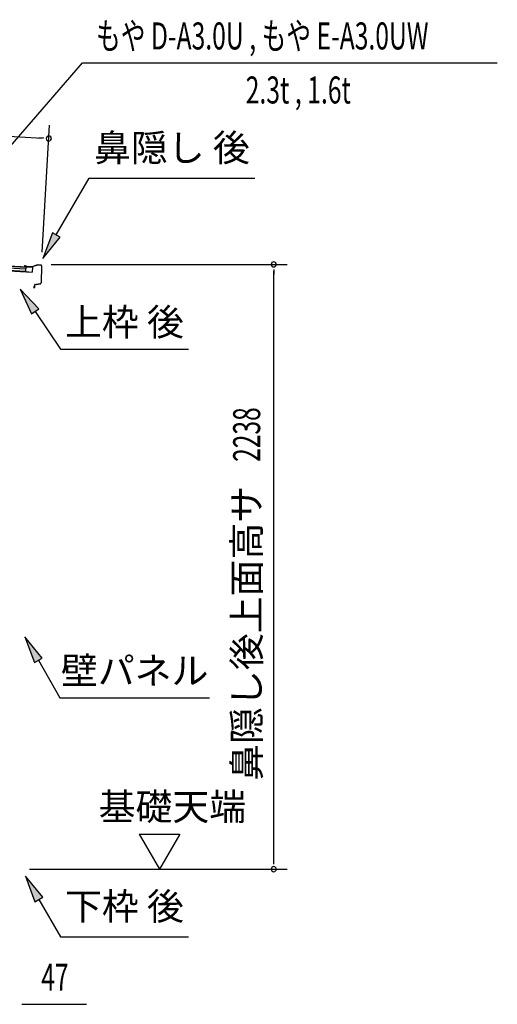
# Model space of a CAD drawing. Extents: x 543 to 20719, y 217 to 14052.
# Drawn here: x 12388 to 14155, y 6164 to 9808 of the extents above; entities that cross this region are included whole.
import ezdxf
from ezdxf.enums import TextEntityAlignment as Align

# ---------------------------------------------------------------- set-up
doc = ezdxf.new("R2010")
doc.units = 0
doc.header["$LTSCALE"] = 50
doc.header["$MEASUREMENT"] = 0
for name, color, linetype in [('HIKIDASHI', 6, 'CONTINUOUS'), ('SUNPOU', 4, 'CONTINUOUS'), ('屋根U1', 7, 'CONTINUOUS'), ('鼻隠し後', 3, 'CONTINUOUS')]:
    doc.layers.add(name, color=color, linetype=linetype)
doc.styles.add('00', font='ROMANS', dxfattribs={"width": 0.666667, "bigfont": 'BIGFONT'})
doc.styles.add('01', font='ROMANS', dxfattribs={"height": 3, "bigfont": 'BIGFONT'})

msp = doc.modelspace()

# ---------------------------------------------------------------- linework, layer by layer
at = {"layer": 'HIKIDASHI'}
for p, q in [((12061.2, 9003.8), (12620.2, 9647.4)), ((12620.2, 9647.4), (14154.8, 9647.4)), ((12523.1, 9010.8), (12644.3, 9220.6)), ((12644.3, 9220.6), (13257.6, 9220.6)), ((12508.7, 9019.1), (12473.1, 8924.2)), ((12473.1, 8924.2), (12537.6, 9002.4)), ((12537.6, 9002.4), (12508.7, 9019.1)), ((12458.5, 8737.2), (12388.8, 8810.7)), ((12388.8, 8810.7), (12430.9, 8718.5)), ((12430.9, 8718.5), (12458.5, 8737.2)), ((12444.7, 8727.8), (12538.6, 8588.6)), ((12538.6, 8588.6), (13011.9, 8588.6)), ((12471.1, 7445.4), (12406.7, 7523.6)), ((12406.7, 7523.6), (12442.2, 7428.7)), ((12442.2, 7428.7), (12471.1, 7445.4)), ((12456.7, 7437), (12536.6, 7298.6)), ((12536.6, 7298.6), (13089.9, 7298.6)), ((12473.1, 6560.4), (12408.7, 6638.6)), ((12408.7, 6638.6), (12444.2, 6543.7)), ((12444.2, 6543.7), (12473.1, 6560.4)), ((12458.7, 6552), (12538.6, 6413.6)), ((12538.6, 6413.6), (13011.9, 6413.6))]:
    msp.add_line(p, q, dxfattribs=at)
for points in [[(12508.7, 9019.1), (12537.6, 9002.4), (12473.1, 8924.2)], [(12458.5, 8737.2), (12430.9, 8718.5), (12388.8, 8810.7)], [(12471.1, 7445.4), (12442.2, 7428.7), (12406.7, 7523.6)], [(12473.1, 6560.4), (12444.2, 6543.7), (12408.7, 6638.6)]]:
    msp.add_solid(points, dxfattribs=at)
at = {"layer": 'SUNPOU'}
for p, q in [((10469.3, 9483.7), (12470.4, 9369.1)), ((12471.3, 8946.9), (12498.2, 9417.6)), ((12476.7, 9368.8), (12457.9, 9369.8)), ((12503.5, 8902.2), (13377.4, 8902.2)), ((13327.4, 8883.5), (13327.4, 8864.7)), ((13327.4, 6689.1), (13327.4, 8877.2)), ((12830.1, 6794), (12980.1, 6794)), ((12830.1, 6794), (12905.1, 6664.1)), ((12980.1, 6794), (12905.1, 6664.1)), ((13327.4, 6682.8), (13327.4, 6701.6)), ((12424.4, 6664.1), (13377.4, 6664.1)), ((12395.9, 6164.1), (12414.7, 6164.1)), ((12402.2, 6164.1), (12635.1, 6164.1))]:
    msp.add_line(p, q, dxfattribs=at)
for centre, start, end in [((12495.4, 9367.7), 356.7216, 176.7216), ((12495.4, 9367.7), 176.7216, 356.7216), ((13327.4, 8902.2), 90, 270), ((13327.4, 8902.2), 270, 90), ((13327.4, 6664.1), 90, 270), ((13327.4, 6664.1), 270, 90)]:
    msp.add_arc(centre, 9.38, start, end, dxfattribs=at)
at = {"layer": '屋根U1'}
for p, q in [((10442.2, 9005.9), (12435, 8891.8)), ((10442.2, 9004.4), (12409.9, 8891.7)), ((10441.2, 8987.9), (12434, 8873.8)), ((10441.3, 8989.4), (12409.1, 8876.7)), ((10441.8, 8997.9), (12409.6, 8885.2)), ((12409.9, 8891.7), (12409.1, 8876.7)), ((12435, 8891.8), (12434, 8873.8)), ((12409, 8875.2), (12434, 8873.8))]:
    msp.add_line(p, q, dxfattribs=at)
at = {"layer": '鼻隠し後'}
for p, q in [((12412, 8893.1), (12407, 8893.4)), ((12412, 8893.6), (12407.1, 8893.9)), ((12414.6, 8893.8), (12407.7, 8896.7)), ((12414.8, 8894.2), (12407.9, 8897.2)), ((12412, 8893.6), (12412, 8893.1)), ((12432.7, 8893.1), (12415.4, 8894.1)), ((12432.7, 8892.6), (12415.4, 8893.6)), ((12453.5, 8900.2), (12433.4, 8893.2)), ((12453.2, 8899.6), (12433.5, 8892.7)), ((12466.1, 8899.5), (12453.5, 8900.2)), ((12466, 8899), (12454, 8899.7)), ((12467.9, 8897), (12466.5, 8833.8)), ((12468.4, 8896.9), (12467, 8833.8)), ((12442.2, 8822.2), (12439.5, 8818.4)), ((12442.7, 8821.9), (12439.9, 8818.1)), ((12442.2, 8822.2), (12442.7, 8821.9)), ((12442.8, 8825.5), (12442.6, 8817.2)), ((12443.1, 8817.2), (12443.3, 8825.5)), ((12444.9, 8827.9), (12464, 8830.9)), ((12445, 8827.4), (12464.1, 8830.4)), ((12448.9, 8828.6), (12464, 8830.9)), ((12449, 8828.1), (12464.1, 8830.4))]:
    msp.add_line(p, q, dxfattribs=at)
for centre, radius, start, end in [((12407.1, 8895.4), 2, 66.6069, 266.7216), ((12407.1, 8895.4), 1.5, 66.6069, 266.7216), ((12415.6, 8896.1), 2.5, 246.6069, 266.7216), ((12415.6, 8896.1), 2, 246.6069, 266.7216), ((12432.8, 8895.1), 2, 266.7216, 289.2601), ((12432.8, 8894.6), 2, 266.7216, 289.2601), ((12453.8, 8898.2), 2, 86.7216, 109.2601), ((12453.9, 8897.7), 2, 86.7216, 109.2601), ((12465.9, 8897), 2, 358.7216, 86.7216), ((12465.9, 8897), 2.5, 358.7216, 86.7216), ((12441.1, 8817.2), 2, 144.3182, 358.7216), ((12441.1, 8817.2), 1.5, 144.3182, 358.7216), ((12445.3, 8825.5), 2.5, 98.8971, 178.7216), ((12445.3, 8825.5), 2, 98.8971, 178.7216), ((12463.5, 8833.9), 3, 278.8971, 358.7216), ((12463.5, 8833.9), 3, 278.8971, 358.7216), ((12463.5, 8833.9), 3.5, 278.8971, 358.7216), ((12463.5, 8833.9), 3.5, 278.8971, 358.7216)]:
    msp.add_arc(centre, radius, start, end, dxfattribs=at)

# ---------------------------------------------------------------- texts
at = {"layer": 'HIKIDASHI', "style": '00', "width": 0.67}
msp.add_text('もや D-A3.0U , もや E-A3.0UW', height=100, dxfattribs=at).set_placement((12670.2, 9697.4))
msp.add_text('2.3t , 1.6t', height=100, dxfattribs=at).set_placement((13612.9, 9497.4), align=Align.RIGHT)
at = {"layer": 'HIKIDASHI', "style": '01'}
for s, p in [('鼻隠し 後', (12951, 9320.6)), ('下枠 後', (12775.2, 6513.6))]:
    msp.add_text(s, height=100, dxfattribs=at).set_placement(p, align=Align.MIDDLE)
for s, p in [('上枠 後', (12775.2, 8688.6)), ('壁パネル', (12813.2, 7398.6))]:
    msp.add_text(s, height=100, dxfattribs=at).set_placement(p, align=Align.MIDDLE_CENTER)
at = {"layer": 'SUNPOU', "style": '00', "width": 0.666667}
msp.add_text('2238', height=100, rotation=90, dxfattribs=at).set_placement((13277.4, 8171.3))
at = {"layer": 'SUNPOU', "style": '01'}
msp.add_text('鼻隠し後上面高サ', height=100, rotation=90, dxfattribs=at).set_placement((13277.4, 8082.7), align=Align.RIGHT)
msp.add_text('基礎天端', height=100, dxfattribs=at).set_placement((12679.8, 6845.5))
at = {"layer": 'SUNPOU', "style": '00', "width": 0.666667}
msp.add_text('47', height=100, dxfattribs=at).set_placement((12467.6, 6214.1))

doc.saveas('drawing.dxf')
